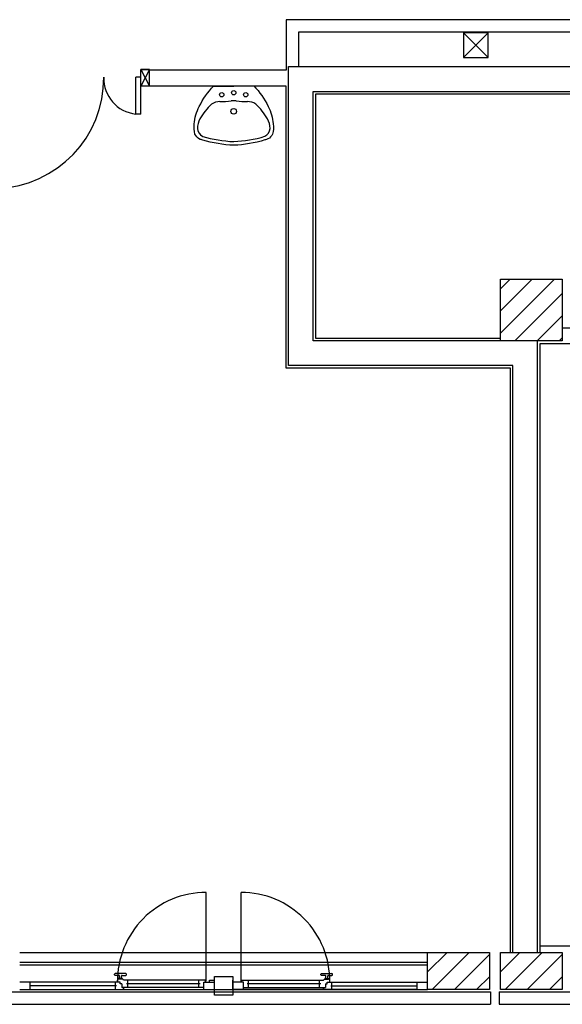
# Model space of a CAD drawing. Units: millimetres. Extents: x -7449 to -7264, y -13379 to -13282.
# Drawn here: x -7403 to -7399, y -13355 to -13347 of the extents above; entities that cross this region are included whole.
import ezdxf

# ---------------------------------------------------------------- set-up
doc = ezdxf.new("R2010")
doc.units = ezdxf.units.MM
doc.header["$LTSCALE"] = 2
for name, pattern in [('LINEA [15]', [0.3, 0.2, -0.1]), ('LINEA-PUNTO', [1, 0.5, -0.25, 0, -0.25]), ('TRATTEGGIATA', [0.2, 0.1, -0.1])]:
    doc.linetypes.add(name, pattern=pattern)
for name, color, linetype in [('02 APE-PILASTRI', 2, 'Continuous'), ('05 APE TRAVI', 1, 'Continuous'), ('06 APE VARIO', 7, 'Continuous'), ('BLOCCHIMURATURA', 5, 'Continuous'), ('Cartongessi', 1, 'Continuous'), ('COIBENTE', 8, 'Continuous'), ('INFISSI_ESTERNI', 8, 'Continuous'), ('INFISSI_INTERNI', 7, 'Continuous'), ('MURI', 3, 'Continuous'), ('PANNELLIPREF', 3, 'Continuous'), ('SANITARI', 8, 'Continuous')]:
    doc.layers.add(name, color=color, linetype=linetype)

# ---------------------------------------------------------------- blocks, each defined once
blk = doc.blocks.new('LAVANDINO')
blk.add_lwpolyline([(0.2325, 0.2511, -0.06264), (0.2746, -0.0003, -0.06264), (0.232, -0.2516, -0.064889), (0.2236, -0.2767, -0.165012), (0.1838, -0.314, -0.107808), (0.1018, -0.3192, -0.104705), (-0.0399, -0.2782, -0.082678), (-0.2052, -0.1625), (-0.205, 0.0002), (-0.2048, 0.163, -0.082678), (-0.0394, 0.2783, -0.104705), (0.1024, 0.319, -0.107808), (0.1845, 0.3136, -0.165012), (0.2242, 0.2762, -0.064889)], format="xyb", close=True)
for centre, radius in [((-0.134, 0.0972), 0.0175), ((-0.1504, 0.0002), 0.0175), ((0, 0), 0.023), ((-0.1342, -0.0969), 0.0175)]:
    blk.add_circle(centre, radius)
for centre, radius, start, end in [((0.2992, -0.1522), 0.487, 119.23284, 137.19125), ((0.1453, 0.1182), 0.176, 91.83536, 118.50003), ((0.1312, 0.2141), 0.0804, 27.40635, 83.90994), ((-0.7758, -0.0419), 1.0213, 2.33904, 16.67625), ((0.0403, 0.1108), 0.1196, 145.35322, 179.76227), ((-1.3457, 0.1276), 1.2664, 355.15841, 359.26317), ((0.1187, -0.0001), 0.2035, 174.12494, 185.75752), ((-1.3459, -0.1248), 1.2664, 0.6193, 4.72406), ((-0.7757, 0.0435), 1.0213, 343.20622, 357.54342), ((0.04, -0.1109), 0.1196, 180.12019, 214.52925), ((0.2995, 0.1515), 0.487, 222.69121, 240.64963), ((0.1451, -0.1185), 0.176, 241.38244, 268.04711), ((0.1307, -0.2144), 0.0804, 275.97253, 332.47612)]:
    blk.add_arc(centre, radius, start, end)
blk = doc.blocks.new('PORTA120')
at = {"layer": 'INFISSI_INTERNI'}
for p, q in [((0.1, -0.135), (0.1, 0)), ((0.17, 0), (0.1, -0.135)), ((0.1, 0), (0.17, -0.135)), ((0.1, 0), (0.17, 0)), ((0.17, -0.9635), (0.17, 0)), ((1.37, -0.127), (1.37, 0)), ((1.37, -0.127), (1.37, 0)), ((1.44, 0), (1.37, 0)), ((1.44, -0.127), (1.44, 0)), ((0.17, -0.0635), (0.21, -0.0635)), ((0.21, -0.9635), (0.21, -0.0635)), ((1.33, -0.3635), (1.33, -0.0635)), ((1.37, -0.0635), (1.33, -0.0635)), ((1.37, -0.135), (1.37, 0)), ((1.44, 0), (1.37, -0.135)), ((1.37, 0), (1.44, -0.135)), ((1.37, 0), (1.44, 0)), ((1.37, -0.3635), (1.37, -0.0635)), ((1.44, -0.127), (1.44, 0)), ((1.44, -0.127), (1.44, 0)), ((1.44, -0.135), (1.44, 0)), ((1.37, -0.3635), (1.33, -0.3635)), ((0.17, -0.9635), (0.21, -0.963))]:
    blk.add_line(p, q, dxfattribs=at)
at = {"layer": 'INFISSI_INTERNI', "linetype": 'LINEA-PUNTO', "ltscale": 0.1}
for p, q in [((0.1, -0.135), (0.17, -0.135)), ((1.44, -0.135), (1.37, -0.135))]:
    blk.add_line(p, q, dxfattribs=at)
at = {"layer": 'INFISSI_INTERNI'}
for centre, radius, start, end in [((0.1786, -0.0721), 0.8915, 272.01946, 0.55263), ((1.3613, -0.0722), 0.2915, 178.28333, 263.83053)]:
    blk.add_arc(centre, radius, start, end, dxfattribs=at)
at = {"layer": 'MURI', "linetype": 'Continuous'}
for p, q in [((1.44, -0.127), (1.44, 0)), ((1.37, -0.127), (1.37, 0)), ((1.44, -0.127), (1.44, 0))]:
    blk.add_line(p, q, dxfattribs=at)
blk = doc.blocks.new('A$C622022E8')
at = {"layer": 'INFISSI_INTERNI', "ltscale": 0.1, "xscale": -1, "rotation": 90}
blk.add_blockref('PORTA120', (0, 1.44), dxfattribs=at)

msp = doc.modelspace()

# ---------------------------------------------------------------- hatches: boundary and pattern name
at = {"layer": '02 APE-PILASTRI', "linetype": 'Continuous', "ltscale": 5}
h = msp.add_hatch(dxfattribs=at)
h.set_pattern_fill('ANSI31', color=3, scale=0.04)
h.set_pattern_definition([(45, (-7336.26971, -13346.6376), (-0.08980256, 0.08980256), [])])
h.paths.add_polyline_path([(-7398.9609, -13349.724), (-7398.9609, -13349.224), (-7399.4609, -13349.224), (-7399.4609, -13349.724)])
at = {"layer": '02 APE-PILASTRI', "linetype": 'LINEA [15]', "ltscale": 5}
h = msp.add_hatch(dxfattribs=at)
h.set_pattern_fill('ANSI31', color=3, scale=0.04)
h.set_pattern_definition([(45, (-7336.85971, -13351.9876), (-0.08980256, 0.08980256), [])])
h.paths.add_polyline_path([(-7399.5509, -13354.974), (-7399.5509, -13354.674), (-7400.0509, -13354.674), (-7400.0509, -13354.974)])
h = msp.add_hatch(dxfattribs=at)
h.set_pattern_fill('ANSI31', color=3, scale=0.04)
h.set_pattern_definition([(45, (-7336.26971, -13351.9876), (-0.08980256, 0.08980256), [])])
h.paths.add_polyline_path([(-7398.9609, -13354.974), (-7398.9609, -13354.674), (-7399.4609, -13354.674), (-7399.4609, -13354.974)])

# ---------------------------------------------------------------- linework, layer by layer
at = {"layer": '02 APE-PILASTRI', "linetype": 'Continuous', "ltscale": 5}
for points in [[(-7399.4609, -13349.724), (-7399.4609, -13349.224), (-7398.9609, -13349.224), (-7398.9609, -13349.724), (-7399.4609, -13349.724)], [(-7400.0509, -13354.974), (-7400.0509, -13354.674), (-7399.5509, -13354.674), (-7399.5509, -13354.974), (-7400.0509, -13354.974)], [(-7399.4609, -13354.974), (-7399.4609, -13354.674), (-7398.9609, -13354.674), (-7398.9609, -13354.974), (-7399.4609, -13354.974)]]:
    msp.add_lwpolyline(points, dxfattribs=at)
at = {"layer": '05 APE TRAVI', "linetype": 'Continuous', "ltscale": 5}
msp.add_lwpolyline([(-7399.7609, -13347.429), (-7399.5609, -13347.429), (-7399.5609, -13347.229), (-7399.7609, -13347.229)], close=True, dxfattribs=at)
at = {"layer": '06 APE VARIO', "linetype": 'Continuous', "ltscale": 5}
for p, q in [((-7399.5609, -13347.429), (-7399.7609, -13347.229)), ((-7399.7609, -13347.429), (-7399.5609, -13347.229))]:
    msp.add_line(p, q, dxfattribs=at)
at = {"layer": 'BLOCCHIMURATURA'}
for p, q in [((-7401.1759, -13347.504), (-7396.881, -13347.504)), ((-7401.1759, -13349.924), (-7401.1759, -13347.504)), ((-7400.9759, -13347.704), (-7396.881, -13347.704)), ((-7400.9759, -13349.724), (-7400.9759, -13347.704)), ((-7399.4104, -13349.724), (-7400.9759, -13349.724)), ((-7399.1604, -13352.994), (-7399.1604, -13349.724)), ((-7399.3604, -13349.924), (-7401.1759, -13349.924)), ((-7399.3604, -13354.674), (-7399.3604, -13349.924)), ((-7399.1609, -13354.674), (-7399.1609, -13352.994))]:
    msp.add_line(p, q, dxfattribs=at)
at = {"layer": 'BLOCCHIMURATURA', "color": 8}
for p, q in [((-7403.3509, -13354.674), (-7400.0509, -13354.674)), ((-7403.3509, -13354.974), (-7400.0509, -13354.974))]:
    msp.add_line(p, q, dxfattribs=at)
at = {"layer": 'BLOCCHIMURATURA', "color": 8, "linetype": 'Continuous'}
for p, q in [((-7403.3509, -13354.754), (-7400.0509, -13354.754)), ((-7403.3509, -13354.774), (-7400.0509, -13354.774))]:
    msp.add_line(p, q, dxfattribs=at)
at = {"layer": 'Cartongessi', "linetype": 'Continuous'}
for p, q in [((-7401.1959, -13347.124), (-7401.1959, -13347.5338)), ((-7397.261, -13347.124), (-7401.1959, -13347.124)), ((-7397.361, -13347.224), (-7401.0959, -13347.224)), ((-7401.0959, -13347.224), (-7401.0959, -13347.504)), ((-7401.1959, -13347.5338), (-7402.3011, -13347.5338)), ((-7401.1959, -13347.6608), (-7402.3011, -13347.6608)), ((-7401.1959, -13349.9438), (-7401.1959, -13347.6608))]:
    msp.add_line(p, q, dxfattribs=at)
at = {"layer": 'Cartongessi', "color": 1}
msp.add_line((-7402.3011, -13347.6608), (-7402.3011, -13347.5338), dxfattribs=at)
at = {"layer": 'Cartongessi'}
for p, q in [((-7400.9559, -13347.724), (-7397.2489, -13347.724)), ((-7400.9559, -13349.704), (-7400.9559, -13347.724)), ((-7398.9609, -13349.617), (-7397.2489, -13349.617)), ((-7399.4609, -13349.704), (-7400.9559, -13349.704)), ((-7399.1404, -13349.744), (-7397.2489, -13349.744)), ((-7399.1404, -13354.674), (-7399.1404, -13349.744)), ((-7399.3804, -13349.9438), (-7401.1959, -13349.9438)), ((-7399.3804, -13354.674), (-7399.3804, -13349.9438))]:
    msp.add_line(p, q, dxfattribs=at)
at = {"layer": 'COIBENTE', "linetype": 'Continuous'}
msp.add_line((-7397.2494, -13354.624), (-7399.1404, -13354.624), dxfattribs=at)
at = {"layer": 'INFISSI_ESTERNI', "color": 8, "linetype": 'Continuous', "ltscale": 3}
for p, q in [((-7401.8414, -13354.9065), (-7401.8414, -13354.1878)), ((-7401.5604, -13354.9065), (-7401.5604, -13354.1878))]:
    msp.add_line(p, q, dxfattribs=at)
at = {"layer": 'INFISSI_ESTERNI', "color": 8}
for p, q in [((-7402.5826, -13354.8547), (-7402.5826, -13354.8497)), ((-7402.4926, -13354.8447), (-7402.5776, -13354.8447)), ((-7402.4876, -13354.8547), (-7402.4876, -13354.8497)), ((-7400.9142, -13354.8547), (-7400.9142, -13354.8497)), ((-7400.9092, -13354.8447), (-7400.8242, -13354.8447)), ((-7400.8192, -13354.8547), (-7400.8192, -13354.8497)), ((-7403.2659, -13354.914), (-7403.3509, -13354.914)), ((-7402.5376, -13354.914), (-7403.2659, -13354.914)), ((-7403.2659, -13354.944), (-7403.2659, -13354.914)), ((-7402.5476, -13354.8597), (-7402.5776, -13354.8597)), ((-7402.5769, -13354.944), (-7402.5769, -13354.914)), ((-7402.56, -13354.914), (-7402.56, -13354.899)), ((-7402.5511, -13354.8897), (-7402.5511, -13354.8877)), ((-7402.5376, -13354.914), (-7402.5509, -13354.914)), ((-7402.5201, -13354.8897), (-7402.5501, -13354.8897)), ((-7402.5216, -13354.8847), (-7402.5486, -13354.8847)), ((-7402.5426, -13354.8847), (-7402.5426, -13354.8647)), ((-7402.5426, -13354.8847), (-7402.5426, -13354.8647)), ((-7402.5376, -13354.929), (-7402.5376, -13354.914)), ((-7402.5242, -13354.929), (-7402.5376, -13354.929)), ((-7402.5293, -13354.929), (-7402.5376, -13354.929)), ((-7402.5276, -13354.8847), (-7402.5276, -13354.8647)), ((-7402.5242, -13354.929), (-7402.5242, -13354.959)), ((-7402.5226, -13354.8597), (-7402.4926, -13354.8597)), ((-7402.5191, -13354.8897), (-7402.5191, -13354.8877)), ((-7401.8489, -13354.899), (-7402.5101, -13354.899)), ((-7401.8909, -13354.929), (-7402.4869, -13354.929)), ((-7402.4769, -13354.929), (-7402.4769, -13354.8997)), ((-7402.4769, -13354.959), (-7402.4769, -13354.929)), ((-7401.9009, -13354.929), (-7401.9009, -13354.899)), ((-7401.9009, -13354.959), (-7401.9009, -13354.929)), ((-7401.8609, -13354.974), (-7401.8609, -13354.914)), ((-7401.8609, -13354.914), (-7401.7759, -13354.914)), ((-7401.8489, -13354.914), (-7401.8489, -13354.899)), ((-7401.8159, -13354.899), (-7401.7759, -13354.899)), ((-7401.8159, -13354.914), (-7401.8159, -13354.899)), ((-7401.7759, -13354.914), (-7401.7759, -13354.899)), ((-7401.7759, -13354.974), (-7401.7759, -13354.914)), ((-7401.6259, -13354.914), (-7401.6259, -13354.899)), ((-7401.6259, -13354.974), (-7401.6259, -13354.914)), ((-7401.5409, -13354.914), (-7401.6259, -13354.914)), ((-7401.5529, -13354.899), (-7400.8917, -13354.899)), ((-7401.5529, -13354.914), (-7401.5529, -13354.899)), ((-7401.5409, -13354.974), (-7401.5409, -13354.914)), ((-7400.9149, -13354.929), (-7401.5109, -13354.929)), ((-7401.5009, -13354.929), (-7401.5009, -13354.899)), ((-7401.5009, -13354.959), (-7401.5009, -13354.929)), ((-7400.9249, -13354.929), (-7400.9249, -13354.8997)), ((-7400.9249, -13354.959), (-7400.9249, -13354.929)), ((-7400.8792, -13354.8597), (-7400.9092, -13354.8597)), ((-7400.8827, -13354.8897), (-7400.8827, -13354.8877)), ((-7400.8817, -13354.8897), (-7400.8517, -13354.8897)), ((-7400.8802, -13354.8847), (-7400.8532, -13354.8847)), ((-7400.8776, -13354.929), (-7400.8642, -13354.929)), ((-7400.8776, -13354.929), (-7400.8776, -13354.959)), ((-7400.8742, -13354.8847), (-7400.8742, -13354.8647)), ((-7400.8725, -13354.929), (-7400.8642, -13354.929)), ((-7400.8642, -13354.914), (-7400.1359, -13354.914)), ((-7400.8642, -13354.929), (-7400.8642, -13354.914)), ((-7400.8642, -13354.914), (-7400.8508, -13354.914)), ((-7400.8592, -13354.8847), (-7400.8592, -13354.8647)), ((-7400.8592, -13354.8847), (-7400.8592, -13354.8647)), ((-7400.8542, -13354.8597), (-7400.8242, -13354.8597)), ((-7400.8507, -13354.8897), (-7400.8507, -13354.8877)), ((-7400.8418, -13354.914), (-7400.8418, -13354.899)), ((-7400.8249, -13354.944), (-7400.8249, -13354.914)), ((-7400.1359, -13354.944), (-7400.1359, -13354.914)), ((-7400.1359, -13354.914), (-7400.0509, -13354.914)), ((-7403.3509, -13354.974), (-7401.7759, -13354.974)), ((-7402.5669, -13354.944), (-7403.2659, -13354.944)), ((-7403.2659, -13354.974), (-7403.2659, -13354.944)), ((-7403.2659, -13354.974), (-7401.8609, -13354.974)), ((-7402.5769, -13354.974), (-7402.5769, -13354.944)), ((-7402.5101, -13354.959), (-7402.5242, -13354.959)), ((-7401.8609, -13354.959), (-7402.5101, -13354.959)), ((-7402.5101, -13354.959), (-7402.5101, -13354.974)), ((-7402.5101, -13354.974), (-7402.5101, -13354.959)), ((-7401.8609, -13354.974), (-7401.7759, -13354.974)), ((-7401.6259, -13354.974), (-7400.0509, -13354.974)), ((-7401.5409, -13354.974), (-7401.6259, -13354.974)), ((-7401.5409, -13354.959), (-7400.8917, -13354.959)), ((-7400.1359, -13354.974), (-7401.5409, -13354.974)), ((-7400.8917, -13354.959), (-7400.8917, -13354.974)), ((-7400.8917, -13354.974), (-7400.8917, -13354.959)), ((-7400.8917, -13354.959), (-7400.8776, -13354.959)), ((-7400.8349, -13354.944), (-7400.1359, -13354.944)), ((-7400.8249, -13354.974), (-7400.8249, -13354.944)), ((-7400.1359, -13354.974), (-7400.1359, -13354.944)), ((-7400.1359, -13354.974), (-7400.0509, -13354.974))]:
    msp.add_line(p, q, dxfattribs=at)
msp.add_lwpolyline([(-7401.6259, -13355.019), (-7401.7759, -13355.019), (-7401.7759, -13354.869), (-7401.6259, -13354.869)], close=True, dxfattribs=at)
at = {"layer": 'INFISSI_ESTERNI', "color": 8, "linetype": 'TRATTEGGIATA', "ltscale": 30}
msp.add_arc((-7401.8414, -13354.9065), 0.7187, 90, 180.59795, dxfattribs=at)
at = {"layer": 'INFISSI_ESTERNI', "color": 8}
for centre, radius, start, end in [((-7401.5604, -13354.9065), 0.7187, 359.40205, 90), ((-7402.5776, -13354.8497), 0.005, 90, 180), ((-7402.4926, -13354.8497), 0.005, 0, 90), ((-7400.9092, -13354.8497), 0.005, 90, 180), ((-7400.8242, -13354.8497), 0.005, 0, 90), ((-7402.5776, -13354.8547), 0.005, 180, 270), ((-7402.5501, -13354.8997), 0.01, 90, 175.45965), ((-7402.5481, -13354.8877), 0.003, 90, 180), ((-7402.5476, -13354.8647), 0.005, 0, 90), ((-7402.5226, -13354.8647), 0.005, 90, 180), ((-7402.5221, -13354.8877), 0.003, 0, 90), ((-7402.5201, -13354.8997), 0.01, 4.54035, 90), ((-7402.4926, -13354.8547), 0.005, 270, 0), ((-7400.9092, -13354.8547), 0.005, 180, 270), ((-7400.8817, -13354.8997), 0.01, 90, 175.45965), ((-7400.8797, -13354.8877), 0.003, 90, 180), ((-7400.8792, -13354.8647), 0.005, 0, 90), ((-7400.8542, -13354.8647), 0.005, 90, 180), ((-7400.8537, -13354.8877), 0.003, 0, 90), ((-7400.8517, -13354.8997), 0.01, 4.54035, 90), ((-7400.8242, -13354.8547), 0.005, 270, 0)]:
    msp.add_arc(centre, radius, start, end, dxfattribs=at)
at = {"layer": 'PANNELLIPREF'}
for p, q in [((-7403.5909, -13354.994), (-7399.5409, -13354.994)), ((-7399.5409, -13354.994), (-7399.5409, -13355.094)), ((-7399.4709, -13354.994), (-7399.4709, -13355.094)), ((-7399.4709, -13354.994), (-7395.1709, -13354.994)), ((-7403.5909, -13355.094), (-7399.5409, -13355.094)), ((-7399.4709, -13355.094), (-7395.1709, -13355.094))]:
    msp.add_line(p, q, dxfattribs=at)

# ---------------------------------------------------------------- block references
at = {"layer": 'INFISSI_INTERNI', "xscale": -1, "rotation": 90.00000000020847}
msp.add_blockref('A$C622022E8', (-7402.3011, -13347.5258), dxfattribs=at)
at = {"layer": 'SANITARI', "rotation": 270.117531887837}
msp.add_blockref('LAVANDINO', (-7401.6194, -13347.8658), dxfattribs=at)

doc.saveas('drawing.dxf')
